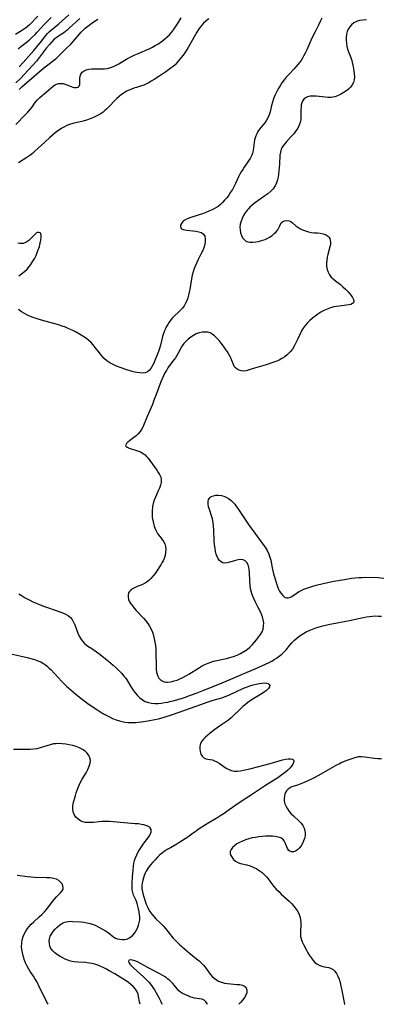
# Model space of a CAD drawing. Extents: x 1794352 to 1802554, y 2764605 to 2772807.
# Drawn here: x 1797489 to 1797672, y 2764605 to 2765101 of the extents above; entities that cross this region are included whole.
import ezdxf

# ---------------------------------------------------------------- set-up
doc = ezdxf.new("R2010")
doc.units = 0

msp = doc.modelspace()

# ---------------------------------------------------------------- linework, layer by layer
at = {"layer": 'Unknown_Line_Type', "color": 0}
for points in [[(1797498.39, 2765102.88, 148), (1797494.15, 2765098.58, 148), (1797493.14, 2765097.66, 148), (1797492.1, 2765096.83, 148), (1797490.66, 2765095.84, 148), (1797487.1, 2765093.62, 148)], [(1797488.4, 2765086.3, 150), (1797489.44, 2765087.3, 150), (1797490.32, 2765088.05, 150), (1797494.01, 2765090.92, 150), (1797495.56, 2765092.3, 150), (1797497.05, 2765093.76, 150), (1797498.04, 2765094.81, 150), (1797501.81, 2765098.95, 150), (1797503.12, 2765100.29, 150), (1797505.17, 2765102.22, 150)], [(1797488.97, 2765077.34, 152), (1797491.05, 2765079.54, 152), (1797496.32, 2765085.64, 152), (1797500.14, 2765090.38, 152), (1797502.39, 2765093.11, 152), (1797503.33, 2765094.15, 152), (1797504.3, 2765095.15, 152), (1797505.3, 2765096.08, 152), (1797508.94, 2765099.08, 152), (1797513.94, 2765103.53, 152)], [(1797519.51, 2765101.75, 154), (1797514.4, 2765097.01, 154), (1797513.15, 2765095.9, 154), (1797512.31, 2765095.22, 154), (1797511.46, 2765094.58, 154), (1797508.25, 2765092.5, 154), (1797507.45, 2765091.91, 154), (1797506.66, 2765091.26, 154), (1797505.39, 2765090.02, 154), (1797504.18, 2765088.66, 154), (1797502.74, 2765086.89, 154), (1797498.67, 2765081.61, 154), (1797497.63, 2765080.31, 154), (1797496.05, 2765078.45, 154), (1797493.35, 2765075.49, 154), (1797489.74, 2765071.7, 154), (1797487.27, 2765069.27, 154)], [(1797487.36, 2765048.3, 158), (1797492.19, 2765053.33, 158), (1797493.29, 2765054.54, 158), (1797494.33, 2765055.75, 158), (1797495.28, 2765056.97, 158), (1797497.07, 2765059.49, 158), (1797498.18, 2765060.75, 158), (1797499.41, 2765061.94, 158), (1797502.6, 2765064.71, 158), (1797505.05, 2765066.89, 158), (1797506.28, 2765067.83, 158), (1797507.05, 2765068.3, 158), (1797507.83, 2765068.67, 158), (1797508.96, 2765068.98, 158), (1797510.11, 2765069.06, 158), (1797511.16, 2765068.92, 158), (1797512.18, 2765068.62, 158), (1797515.1, 2765067.45, 158), (1797515.94, 2765067.16, 158), (1797516.75, 2765066.97, 158), (1797517.79, 2765066.95, 158), (1797518.65, 2765067.19, 158), (1797519.25, 2765067.69, 158), (1797519.52, 2765068.45, 158), (1797519.57, 2765069.4, 158), (1797519.53, 2765070.47, 158), (1797519.53, 2765071.58, 158), (1797519.69, 2765072.68, 158), (1797520.11, 2765073.75, 158), (1797520.78, 2765074.7, 158), (1797521.7, 2765075.44, 158), (1797522.72, 2765075.89, 158), (1797524.09, 2765076.19, 158), (1797525.61, 2765076.33, 158), (1797527.15, 2765076.37, 158), (1797530.36, 2765076.38, 158), (1797531.98, 2765076.45, 158), (1797533.58, 2765076.64, 158), (1797535.14, 2765076.99, 158), (1797536.54, 2765077.52, 158), (1797537.91, 2765078.2, 158), (1797539.26, 2765078.98, 158), (1797541.99, 2765080.64, 158), (1797543.58, 2765081.54, 158), (1797545.21, 2765082.4, 158), (1797546.88, 2765083.22, 158), (1797548.57, 2765084.01, 158), (1797554.77, 2765086.69, 158), (1797556.23, 2765087.38, 158), (1797557.56, 2765088.08, 158), (1797558.85, 2765088.84, 158), (1797560.1, 2765089.65, 158), (1797561.31, 2765090.52, 158), (1797562.5, 2765091.47, 158), (1797563.63, 2765092.49, 158), (1797564.71, 2765093.57, 158), (1797565.73, 2765094.7, 158), (1797566.83, 2765096.1, 158), (1797567.87, 2765097.56, 158), (1797568.84, 2765099.07, 158), (1797570.68, 2765102.16, 158)], [(1797584.56, 2765101.66, 160), (1797583.25, 2765100.57, 160), (1797582, 2765099.41, 160), (1797581.06, 2765098.43, 160), (1797580.2, 2765097.38, 160), (1797579.34, 2765096.17, 160), (1797578.55, 2765094.91, 160), (1797577.8, 2765093.61, 160), (1797574.13, 2765087.13, 160), (1797573.3, 2765085.77, 160), (1797572.48, 2765084.53, 160), (1797571.63, 2765083.34, 160), (1797569.89, 2765081.06, 160), (1797569.2, 2765080.18, 160), (1797568.47, 2765079.34, 160), (1797567.6, 2765078.47, 160), (1797566.66, 2765077.65, 160), (1797565.66, 2765076.87, 160), (1797564.29, 2765075.85, 160), (1797562.87, 2765074.84, 160), (1797559.96, 2765072.89, 160), (1797557.01, 2765071.02, 160), (1797555.55, 2765070.13, 160), (1797554.32, 2765069.41, 160), (1797553.09, 2765068.76, 160), (1797551.85, 2765068.2, 160), (1797550.6, 2765067.78, 160), (1797548.06, 2765067.05, 160), (1797546.85, 2765066.65, 160), (1797545.64, 2765066.2, 160), (1797544.44, 2765065.69, 160), (1797543.16, 2765065.07, 160), (1797541.84, 2765064.31, 160), (1797540.57, 2765063.44, 160), (1797539.35, 2765062.48, 160), (1797538.19, 2765061.44, 160), (1797537.3, 2765060.54, 160), (1797534.31, 2765057.35, 160), (1797533.01, 2765056.08, 160), (1797532.16, 2765055.33, 160), (1797531.29, 2765054.62, 160), (1797529.76, 2765053.56, 160), (1797528.15, 2765052.63, 160), (1797526.48, 2765051.81, 160), (1797524.75, 2765051.12, 160), (1797522.98, 2765050.54, 160), (1797521.19, 2765050.05, 160), (1797515.95, 2765048.82, 160), (1797514.27, 2765048.36, 160), (1797512.99, 2765047.86, 160), (1797511.74, 2765047.24, 160), (1797510.51, 2765046.52, 160), (1797509.74, 2765046.02, 160), (1797508.42, 2765045.08, 160), (1797507.12, 2765044.07, 160), (1797504.5, 2765041.86, 160), (1797501.87, 2765039.5, 160), (1797496.87, 2765034.84, 160), (1797495.64, 2765033.77, 160), (1797494.36, 2765032.77, 160), (1797492.89, 2765031.77, 160), (1797488.58, 2765029.07, 160)], [(1797641.55, 2765101.92, 162), (1797640.77, 2765100.18, 162), (1797639.92, 2765098.45, 162), (1797638.16, 2765094.96, 162), (1797636.62, 2765091.81, 162), (1797633.98, 2765085.97, 162), (1797633.23, 2765084.36, 162), (1797632.43, 2765082.79, 162), (1797631.81, 2765081.69, 162), (1797631.14, 2765080.63, 162), (1797630.38, 2765079.56, 162), (1797629.56, 2765078.54, 162), (1797628.69, 2765077.55, 162), (1797627.44, 2765076.21, 162), (1797624.89, 2765073.56, 162), (1797623.66, 2765072.18, 162), (1797622.53, 2765070.79, 162), (1797621.48, 2765069.34, 162), (1797620.5, 2765067.83, 162), (1797619.57, 2765066.23, 162), (1797618.73, 2765064.59, 162), (1797617.97, 2765062.92, 162), (1797617.3, 2765061.23, 162), (1797616.72, 2765059.52, 162), (1797616.28, 2765057.9, 162), (1797615.46, 2765054.71, 162), (1797614.98, 2765053.18, 162), (1797614.38, 2765051.73, 162), (1797613.65, 2765050.44, 162), (1797612.8, 2765049.23, 162), (1797610.05, 2765045.74, 162), (1797609.35, 2765044.74, 162), (1797608.75, 2765043.72, 162), (1797608.26, 2765042.65, 162), (1797607.94, 2765041.68, 162), (1797607.72, 2765040.68, 162), (1797607.51, 2765039.33, 162), (1797607.17, 2765036.59, 162), (1797606.94, 2765035.22, 162), (1797606.59, 2765033.88, 162), (1797606.08, 2765032.53, 162), (1797605.41, 2765031.22, 162), (1797604.64, 2765029.96, 162), (1797602.46, 2765026.9, 162), (1797601.69, 2765025.73, 162), (1797600.95, 2765024.52, 162), (1797600.26, 2765023.27, 162), (1797599.61, 2765022, 162), (1797598.08, 2765018.65, 162), (1797597.28, 2765017, 162), (1797596.47, 2765015.56, 162), (1797595.58, 2765014.16, 162), (1797594.64, 2765012.78, 162), (1797593.64, 2765011.44, 162), (1797592.58, 2765010.16, 162), (1797591.54, 2765009.05, 162), (1797590.43, 2765008.01, 162), (1797589.24, 2765007.08, 162), (1797587.8, 2765006.16, 162), (1797586.27, 2765005.35, 162), (1797584.69, 2765004.64, 162), (1797583.06, 2765003.99, 162), (1797581.42, 2765003.4, 162), (1797579.78, 2765002.86, 162), (1797575.06, 2765001.37, 162), (1797573.66, 2765000.84, 162), (1797572.45, 2765000.2, 162), (1797571.53, 2764999.47, 162), (1797570.78, 2764998.53, 162), (1797570.38, 2764997.68, 162), (1797570.28, 2764996.88, 162), (1797570.47, 2764996.31, 162), (1797570.89, 2764995.84, 162), (1797571.58, 2764995.49, 162), (1797572.48, 2764995.27, 162), (1797573.52, 2764995.13, 162), (1797576.57, 2764994.84, 162), (1797578.13, 2764994.63, 162), (1797579.6, 2764994.32, 162), (1797580.89, 2764993.84, 162), (1797581.89, 2764993.11, 162), (1797582.52, 2764992.08, 162), (1797582.81, 2764990.81, 162), (1797582.84, 2764989.38, 162), (1797582.62, 2764987.85, 162), (1797582.16, 2764986.27, 162), (1797581.55, 2764984.82, 162), (1797580.82, 2764983.36, 162), (1797579.21, 2764980.35, 162), (1797578.49, 2764978.85, 162), (1797577.82, 2764977.31, 162), (1797577.22, 2764975.73, 162), (1797576.69, 2764974.12, 162), (1797576.24, 2764972.49, 162), (1797575.84, 2764970.58, 162), (1797574.97, 2764965.24, 162), (1797574.69, 2764963.78, 162), (1797574.36, 2764962.33, 162), (1797573.95, 2764960.93, 162), (1797573.45, 2764959.55, 162), (1797572.83, 2764958.24, 162), (1797572.1, 2764957, 162), (1797571.25, 2764955.84, 162), (1797570.3, 2764954.76, 162), (1797569.29, 2764953.74, 162), (1797567.29, 2764951.85, 162), (1797566.34, 2764950.86, 162), (1797565.47, 2764949.83, 162), (1797564.66, 2764948.73, 162), (1797563.91, 2764947.58, 162), (1797563.17, 2764946.31, 162), (1797562.52, 2764944.99, 162), (1797562.23, 2764944.32, 162), (1797561.73, 2764942.96, 162), (1797561.31, 2764941.57, 162), (1797560.19, 2764937.1, 162), (1797559.76, 2764935.5, 162), (1797559.25, 2764933.96, 162), (1797556.66, 2764927.69, 162), (1797556.09, 2764926.53, 162), (1797555.38, 2764925.38, 162), (1797554.56, 2764924.41, 162), (1797553.6, 2764923.69, 162), (1797552.45, 2764923.26, 162), (1797551.15, 2764923.09, 162), (1797549.74, 2764923.14, 162), (1797548.25, 2764923.34, 162), (1797546.62, 2764923.7, 162), (1797544.95, 2764924.16, 162), (1797543.27, 2764924.69, 162), (1797539.88, 2764925.91, 162), (1797538.09, 2764926.62, 162), (1797536.34, 2764927.39, 162), (1797534.68, 2764928.27, 162), (1797533.15, 2764929.3, 162), (1797531.8, 2764930.5, 162), (1797530.58, 2764931.83, 162), (1797529.42, 2764933.26, 162), (1797527.32, 2764936.05, 162), (1797526.3, 2764937.33, 162), (1797525.19, 2764938.53, 162), (1797524.07, 2764939.54, 162), (1797522.86, 2764940.46, 162), (1797521.58, 2764941.31, 162), (1797520.26, 2764942.13, 162), (1797517.3, 2764943.78, 162), (1797515.67, 2764944.62, 162), (1797514.01, 2764945.41, 162), (1797512.32, 2764946.14, 162), (1797510.57, 2764946.79, 162), (1797508.8, 2764947.38, 162), (1797507, 2764947.92, 162), (1797500.18, 2764949.82, 162), (1797497.47, 2764950.63, 162), (1797496.02, 2764951.09, 162), (1797494.6, 2764951.6, 162), (1797493.22, 2764952.19, 162), (1797491.63, 2764953.02, 162), (1797490.11, 2764953.98, 162), (1797488.65, 2764955.04, 162)], [(1797488.94, 2765066.01, 156), (1797490.25, 2765067.27, 156), (1797491.61, 2765068.5, 156), (1797501.46, 2765076.92, 156), (1797502.68, 2765077.9, 156), (1797506.26, 2765080.54, 156), (1797507.37, 2765081.44, 156), (1797508.68, 2765082.65, 156), (1797512.26, 2765086.31, 156), (1797515.15, 2765089.04, 156), (1797516.19, 2765090.13, 156), (1797519.2, 2765093.71, 156), (1797520.25, 2765094.91, 156), (1797521.23, 2765095.93, 156), (1797522.26, 2765096.9, 156), (1797523.53, 2765097.96, 156), (1797524.85, 2765098.97, 156), (1797526.21, 2765099.93, 156), (1797528.55, 2765101.48, 156)], [(1797664.13, 2765101.16, 164), (1797662.35, 2765100.96, 164), (1797660.67, 2765100.68, 164), (1797659.1, 2765100.22, 164), (1797657.69, 2765099.51, 164), (1797656.48, 2765098.56, 164), (1797655.63, 2765097.56, 164), (1797654.94, 2765096.43, 164), (1797654.41, 2765095.19, 164), (1797654.06, 2765093.86, 164), (1797653.88, 2765092.34, 164), (1797653.88, 2765090.76, 164), (1797654.03, 2765089.17, 164), (1797654.28, 2765087.77, 164), (1797654.61, 2765086.38, 164), (1797655.03, 2765085.03, 164), (1797656.17, 2765082.04, 164), (1797656.67, 2765080.58, 164), (1797656.94, 2765079.5, 164), (1797657.16, 2765078.4, 164), (1797657.71, 2765075.37, 164), (1797657.91, 2765073.85, 164), (1797657.99, 2765072.35, 164), (1797657.9, 2765070.91, 164), (1797657.56, 2765069.56, 164), (1797656.93, 2765068.3, 164), (1797656.04, 2765067.15, 164), (1797654.96, 2765066.09, 164), (1797653.74, 2765065.12, 164), (1797652.41, 2765064.24, 164), (1797651, 2765063.47, 164), (1797649.54, 2765062.81, 164), (1797648.13, 2765062.34, 164), (1797647.14, 2765062.1, 164), (1797646.13, 2765061.96, 164), (1797644.67, 2765061.94, 164), (1797643.2, 2765062.07, 164), (1797640.25, 2765062.48, 164), (1797638.67, 2765062.65, 164), (1797637.15, 2765062.7, 164), (1797635.7, 2765062.6, 164), (1797634.38, 2765062.28, 164), (1797633.34, 2765061.76, 164), (1797632.47, 2765061.04, 164), (1797631.81, 2765060.14, 164), (1797631.44, 2765059.23, 164), (1797631.22, 2765058.21, 164), (1797631.1, 2765057.13, 164), (1797631.06, 2765055.62, 164), (1797631.06, 2765052.48, 164), (1797630.95, 2765050.9, 164), (1797630.66, 2765049.35, 164), (1797630.18, 2765047.98, 164), (1797629.42, 2765046.5, 164), (1797628.48, 2765045.07, 164), (1797627.41, 2765043.7, 164), (1797626.27, 2765042.38, 164), (1797623.97, 2765039.89, 164), (1797622.89, 2765038.66, 164), (1797621.95, 2765037.39, 164), (1797621.5, 2765036.64, 164), (1797621.13, 2765035.86, 164), (1797620.7, 2765034.38, 164), (1797620.49, 2765032.81, 164), (1797620.32, 2765028.4, 164), (1797619.74, 2765023.27, 164), (1797619.52, 2765021.83, 164), (1797619.2, 2765020.4, 164), (1797618.76, 2765019.02, 164), (1797618, 2765017.44, 164), (1797617, 2765015.98, 164), (1797615.79, 2765014.68, 164), (1797614.41, 2765013.48, 164), (1797612.92, 2765012.35, 164), (1797608.2, 2765009.04, 164), (1797606.68, 2765007.87, 164), (1797605.25, 2765006.61, 164), (1797604.57, 2765005.92, 164), (1797603.93, 2765005.2, 164), (1797602.91, 2765003.86, 164), (1797602.04, 2765002.44, 164), (1797601.36, 2765001.03, 164), (1797600.83, 2764999.58, 164), (1797600.47, 2764998.12, 164), (1797600.29, 2764996.67, 164), (1797600.33, 2764995.19, 164), (1797600.58, 2764993.78, 164), (1797601.01, 2764992.46, 164), (1797601.59, 2764991.29, 164), (1797602.35, 2764990.31, 164), (1797603.28, 2764989.61, 164), (1797604.25, 2764989.26, 164), (1797605.35, 2764989.1, 164), (1797605.88, 2764989.08, 164), (1797606.83, 2764989.09, 164), (1797608.27, 2764989.22, 164), (1797609.69, 2764989.46, 164), (1797610.71, 2764989.68, 164), (1797611.83, 2764989.99, 164), (1797613.05, 2764990.42, 164), (1797613.96, 2764990.83, 164), (1797615.27, 2764991.57, 164), (1797616.48, 2764992.42, 164), (1797617.57, 2764993.35, 164), (1797618.53, 2764994.33, 164), (1797619.33, 2764995.31, 164), (1797619.93, 2764996.28, 164), (1797620.35, 2764997.24, 164), (1797620.69, 2764998.1, 164), (1797621.12, 2764998.85, 164), (1797621.86, 2764999.48, 164), (1797622.82, 2764999.88, 164), (1797623.91, 2765000.01, 164), (1797625.04, 2764999.81, 164), (1797625.9, 2764999.38, 164), (1797626.76, 2764998.78, 164), (1797628.53, 2764997.35, 164), (1797629.48, 2764996.64, 164), (1797630.51, 2764995.98, 164), (1797631.87, 2764995.29, 164), (1797633.33, 2764994.73, 164), (1797634.84, 2764994.3, 164), (1797636.36, 2764993.99, 164), (1797637.86, 2764993.8, 164), (1797639.39, 2764993.69, 164), (1797640.83, 2764993.55, 164), (1797642.2, 2764993.3, 164), (1797643.46, 2764992.9, 164), (1797644.52, 2764992.3, 164), (1797644.87, 2764991.97, 164), (1797645.13, 2764991.68, 164), (1797645.35, 2764991.37, 164), (1797645.62, 2764990.86, 164), (1797645.87, 2764990.11, 164), (1797645.98, 2764989.07, 164), (1797645.89, 2764987.95, 164), (1797645.67, 2764986.77, 164), (1797644.56, 2764982.79, 164), (1797644.27, 2764981.56, 164), (1797644.03, 2764979.98, 164), (1797643.94, 2764978.39, 164), (1797644.01, 2764976.82, 164), (1797644.26, 2764975.31, 164), (1797644.75, 2764973.88, 164), (1797645.45, 2764972.63, 164), (1797646.35, 2764971.48, 164), (1797647.41, 2764970.43, 164), (1797648.55, 2764969.49, 164), (1797650.97, 2764967.66, 164), (1797652.26, 2764966.56, 164), (1797653.49, 2764965.4, 164), (1797654.64, 2764964.23, 164), (1797655.56, 2764963.22, 164), (1797656.37, 2764962.22, 164), (1797657.06, 2764961.17, 164), (1797657.51, 2764960.18, 164), (1797657.69, 2764959.29, 164), (1797657.52, 2764958.56, 164), (1797657.02, 2764958.07, 164), (1797656.24, 2764957.72, 164), (1797655.25, 2764957.46, 164), (1797654.09, 2764957.26, 164), (1797652.88, 2764957.09, 164), (1797648.98, 2764956.62, 164), (1797647.65, 2764956.38, 164), (1797645.96, 2764955.93, 164), (1797644.28, 2764955.33, 164), (1797642.64, 2764954.6, 164), (1797641.05, 2764953.74, 164), (1797639.59, 2764952.82, 164), (1797638.2, 2764951.81, 164), (1797636.86, 2764950.72, 164), (1797635.58, 2764949.57, 164), (1797634.38, 2764948.36, 164), (1797633.25, 2764947.09, 164), (1797632.24, 2764945.76, 164), (1797631.34, 2764944.36, 164), (1797630.61, 2764942.92, 164), (1797629.3, 2764939.94, 164), (1797628.53, 2764938.31, 164), (1797627.68, 2764936.72, 164), (1797626.72, 2764935.2, 164), (1797625.63, 2764933.78, 164), (1797624.35, 2764932.47, 164), (1797622.91, 2764931.32, 164), (1797621.5, 2764930.43, 164), (1797620, 2764929.67, 164), (1797618.43, 2764928.99, 164), (1797616.82, 2764928.37, 164), (1797613.54, 2764927.28, 164), (1797607.7, 2764925.55, 164), (1797604.88, 2764924.66, 164), (1797603.46, 2764924.28, 164), (1797602.1, 2764924.1, 164), (1797600.96, 2764924.2, 164), (1797599.89, 2764924.52, 164), (1797598.92, 2764925.01, 164), (1797598.09, 2764925.66, 164), (1797597.43, 2764926.46, 164), (1797596.97, 2764927.36, 164), (1797596.23, 2764929.47, 164), (1797595.62, 2764930.84, 164), (1797594.87, 2764932.27, 164), (1797593.99, 2764933.74, 164), (1797593.02, 2764935.21, 164), (1797591.99, 2764936.68, 164), (1797590.9, 2764938.11, 164), (1797589.77, 2764939.48, 164), (1797588.6, 2764940.75, 164), (1797587.41, 2764941.89, 164), (1797586.37, 2764942.69, 164), (1797585.26, 2764943.3, 164), (1797583.97, 2764943.66, 164), (1797582.59, 2764943.76, 164), (1797581.17, 2764943.63, 164), (1797579.72, 2764943.31, 164), (1797578.29, 2764942.8, 164), (1797576.85, 2764942.08, 164), (1797575.47, 2764941.21, 164), (1797574.17, 2764940.2, 164), (1797572.97, 2764939.06, 164), (1797572.04, 2764937.98, 164), (1797571.22, 2764936.83, 164), (1797570.49, 2764935.62, 164), (1797569.17, 2764933.13, 164), (1797568.47, 2764931.9, 164), (1797567.77, 2764930.81, 164), (1797567.01, 2764929.75, 164), (1797564.84, 2764926.93, 164), (1797564, 2764925.71, 164), (1797563.21, 2764924.44, 164), (1797562.47, 2764923.12, 164), (1797561.79, 2764921.76, 164), (1797561.09, 2764920.2, 164), (1797560.44, 2764918.62, 164), (1797558.02, 2764912.34, 164), (1797556.74, 2764908.88, 164), (1797556.12, 2764907.33, 164), (1797553.45, 2764901.25, 164), (1797551.24, 2764895.88, 164), (1797550.65, 2764894.69, 164), (1797549.97, 2764893.6, 164), (1797549.02, 2764892.47, 164), (1797547.95, 2764891.47, 164), (1797546.81, 2764890.57, 164), (1797544.63, 2764888.97, 164), (1797543.72, 2764888.25, 164), (1797543.03, 2764887.56, 164), (1797542.67, 2764886.9, 164), (1797542.65, 2764886.56, 164), (1797542.77, 2764886.23, 164), (1797543.39, 2764885.69, 164), (1797544.41, 2764885.25, 164), (1797548.67, 2764883.97, 164), (1797550.17, 2764883.37, 164), (1797551.57, 2764882.56, 164), (1797552.43, 2764881.86, 164), (1797553.22, 2764881.05, 164), (1797553.98, 2764880.18, 164), (1797554.89, 2764879.02, 164), (1797558.31, 2764874.22, 164), (1797559.07, 2764873.06, 164), (1797559.74, 2764871.91, 164), (1797560.32, 2764870.63, 164), (1797560.64, 2764869.33, 164), (1797560.6, 2764867.97, 164), (1797560.28, 2764866.57, 164), (1797559.75, 2764865.13, 164), (1797559.1, 2764863.66, 164), (1797557.69, 2764860.61, 164), (1797557.06, 2764859.04, 164), (1797556.55, 2764857.43, 164), (1797556.24, 2764855.91, 164), (1797556.13, 2764855.06, 164), (1797556.07, 2764854.32, 164), (1797556.01, 2764852.97, 164), (1797556.02, 2764851.61, 164), (1797556.11, 2764850.26, 164), (1797556.2, 2764849.56, 164), (1797556.46, 2764848.07, 164), (1797556.83, 2764846.63, 164), (1797557.08, 2764845.86, 164), (1797557.7, 2764844.32, 164), (1797558.39, 2764842.92, 164), (1797558.78, 2764842.27, 164), (1797559.11, 2764841.74, 164), (1797559.99, 2764840.53, 164), (1797560.88, 2764839.37, 164), (1797561.7, 2764838.22, 164), (1797562.34, 2764837.01, 164), (1797562.74, 2764835.65, 164), (1797562.89, 2764834.19, 164), (1797562.82, 2764832.69, 164), (1797562.54, 2764831.16, 164), (1797562.06, 2764829.66, 164), (1797561.56, 2764828.55, 164), (1797560.98, 2764827.47, 164), (1797560.34, 2764826.38, 164), (1797559.46, 2764824.96, 164), (1797558.52, 2764823.55, 164), (1797557.55, 2764822.17, 164), (1797556.52, 2764820.85, 164), (1797555.43, 2764819.61, 164), (1797554.27, 2764818.49, 164), (1797553.02, 2764817.54, 164), (1797551.55, 2764816.73, 164), (1797550.02, 2764816.07, 164), (1797548.5, 2764815.47, 164), (1797547.06, 2764814.86, 164), (1797546.08, 2764814.35, 164), (1797545.24, 2764813.75, 164), (1797544.59, 2764813.09, 164), (1797544.13, 2764812.33, 164), (1797543.85, 2764811.28, 164), (1797543.86, 2764810.14, 164), (1797544.15, 2764808.95, 164), (1797544.63, 2764807.88, 164), (1797545.27, 2764806.81, 164), (1797546.05, 2764805.75, 164), (1797546.92, 2764804.68, 164), (1797548.04, 2764803.44, 164), (1797551.59, 2764799.64, 164), (1797552.73, 2764798.32, 164), (1797553.79, 2764796.95, 164), (1797554.73, 2764795.51, 164), (1797555.5, 2764794.02, 164), (1797556.14, 2764792.46, 164), (1797556.67, 2764790.85, 164), (1797557.09, 2764789.2, 164), (1797557.43, 2764787.51, 164), (1797557.67, 2764785.81, 164), (1797557.83, 2764784.02, 164), (1797557.92, 2764782.22, 164), (1797558.03, 2764775.31, 164), (1797558.11, 2764773.75, 164), (1797558.27, 2764772.45, 164), (1797558.55, 2764771.35, 164), (1797558.95, 2764770.33, 164), (1797559.46, 2764769.39, 164), (1797560.12, 2764768.59, 164), (1797561.04, 2764767.94, 164), (1797562.14, 2764767.54, 164), (1797562.91, 2764767.41, 164), (1797563.73, 2764767.38, 164), (1797565.22, 2764767.52, 164), (1797566.16, 2764767.69, 164), (1797567.11, 2764767.94, 164), (1797568.57, 2764768.42, 164), (1797570.04, 2764769.03, 164), (1797571.51, 2764769.73, 164), (1797572.97, 2764770.51, 164), (1797574.57, 2764771.44, 164), (1797579.33, 2764774.4, 164), (1797580.94, 2764775.34, 164), (1797582.57, 2764776.2, 164), (1797584.25, 2764776.94, 164), (1797585.59, 2764777.42, 164), (1797586.97, 2764777.83, 164), (1797588.61, 2764778.22, 164), (1797593.59, 2764779.26, 164), (1797595.23, 2764779.68, 164), (1797597.09, 2764780.28, 164), (1797598.91, 2764781, 164), (1797600.66, 2764781.83, 164), (1797602.34, 2764782.78, 164), (1797603.92, 2764783.87, 164), (1797605.24, 2764784.97, 164), (1797606.47, 2764786.16, 164), (1797607.62, 2764787.41, 164), (1797608.71, 2764788.69, 164), (1797609.72, 2764789.98, 164), (1797610.66, 2764791.29, 164), (1797611.43, 2764792.65, 164), (1797611.96, 2764794.09, 164), (1797612.24, 2764795.6, 164), (1797612.27, 2764797.15, 164), (1797612.03, 2764798.72, 164), (1797611.59, 2764800.29, 164), (1797610.99, 2764801.87, 164), (1797610.29, 2764803.45, 164), (1797609.52, 2764805.03, 164), (1797608.01, 2764807.98, 164), (1797607.3, 2764809.46, 164), (1797606.66, 2764810.96, 164), (1797606.13, 2764812.5, 164), (1797605.7, 2764814.33, 164), (1797605.43, 2764816.19, 164), (1797605.27, 2764818.05, 164), (1797605.07, 2764822.89, 164), (1797604.98, 2764824.05, 164), (1797604.8, 2764825.14, 164), (1797604.37, 2764826.43, 164), (1797603.75, 2764827.55, 164), (1797602.95, 2764828.41, 164), (1797601.98, 2764828.96, 164), (1797600.78, 2764829.13, 164), (1797599.46, 2764828.98, 164), (1797598.06, 2764828.64, 164), (1797595.23, 2764827.75, 164), (1797593.92, 2764827.42, 164), (1797592.66, 2764827.33, 164), (1797591.69, 2764827.52, 164), (1797590.79, 2764827.95, 164), (1797590, 2764828.61, 164), (1797589.32, 2764829.51, 164), (1797588.78, 2764830.6, 164), (1797588.35, 2764831.83, 164), (1797588.02, 2764833.17, 164), (1797587.73, 2764834.8, 164), (1797587.53, 2764836.51, 164), (1797587.38, 2764838.37, 164), (1797587.07, 2764844.08, 164), (1797586.93, 2764845.96, 164), (1797586.73, 2764847.79, 164), (1797586.44, 2764849.56, 164), (1797586.02, 2764851.22, 164), (1797584.9, 2764854.31, 164), (1797584.48, 2764855.7, 164), (1797584.23, 2764857.06, 164), (1797584.21, 2764858.32, 164), (1797584.49, 2764859.43, 164), (1797585.04, 2764860.24, 164), (1797585.85, 2764860.86, 164), (1797586.94, 2764861.3, 164), (1797588.19, 2764861.53, 164), (1797589.54, 2764861.54, 164), (1797590.95, 2764861.33, 164), (1797592.17, 2764860.98, 164), (1797593.36, 2764860.48, 164), (1797594.52, 2764859.84, 164), (1797595.93, 2764858.81, 164), (1797597.21, 2764857.59, 164), (1797597.67, 2764857.06, 164), (1797598.3, 2764856.26, 164), (1797599.26, 2764854.9, 164), (1797602.65, 2764849.72, 164), (1797604.64, 2764846.84, 164), (1797609.1, 2764840.51, 164), (1797611.86, 2764836.91, 164), (1797612.96, 2764835.41, 164), (1797614.1, 2764833.61, 164), (1797614.9, 2764831.89, 164), (1797615.42, 2764830.36, 164), (1797615.82, 2764828.78, 164), (1797616.55, 2764825.01, 164), (1797616.92, 2764823.36, 164), (1797617.29, 2764821.89, 164), (1797617.69, 2764820.43, 164), (1797618.54, 2764817.56, 164), (1797619.05, 2764816.01, 164), (1797619.61, 2764814.55, 164), (1797620.28, 2764813.17, 164), (1797621.03, 2764811.96, 164), (1797621.87, 2764810.96, 164), (1797622.78, 2764810.22, 164), (1797623.75, 2764809.84, 164), (1797624.54, 2764809.83, 164), (1797625.34, 2764810.04, 164), (1797626.4, 2764810.56, 164), (1797628.64, 2764812.06, 164), (1797629.89, 2764812.85, 164), (1797631.18, 2764813.53, 164), (1797632.55, 2764814.15, 164), (1797633.99, 2764814.7, 164), (1797635.49, 2764815.22, 164), (1797637.03, 2764815.69, 164), (1797638.75, 2764816.16, 164), (1797642.26, 2764817.02, 164), (1797647.61, 2764818.15, 164), (1797652.98, 2764819.14, 164), (1797656.59, 2764819.71, 164), (1797658.4, 2764819.93, 164), (1797660.21, 2764820.08, 164), (1797661.88, 2764820.15, 164), (1797663.55, 2764820.16, 164), (1797669.97, 2764820, 164), (1797671.41, 2764819.93, 164), (1797672.84, 2764819.8, 164)], [(1797488.72, 2764972.06, 162), (1797490.17, 2764973.08, 162), (1797491.57, 2764974.23, 162), (1797492.91, 2764975.5, 162), (1797494.14, 2764976.89, 162), (1797494.87, 2764977.85, 162), (1797495.89, 2764979.39, 162), (1797496.8, 2764980.99, 162), (1797497.48, 2764982.39, 162), (1797498.09, 2764983.8, 162), (1797498.62, 2764985.22, 162), (1797499.14, 2764986.9, 162), (1797499.54, 2764988.52, 162), (1797499.85, 2764990.04, 162), (1797500.06, 2764991.4, 162), (1797500.13, 2764992.57, 162), (1797499.94, 2764993.42, 162), (1797499.52, 2764993.82, 162), (1797498.93, 2764993.98, 162), (1797498.23, 2764993.88, 162), (1797497.77, 2764993.69, 162), (1797497.3, 2764993.4, 162), (1797496.44, 2764992.6, 162), (1797494.72, 2764990.75, 162), (1797493.83, 2764989.93, 162), (1797492.86, 2764989.21, 162), (1797491.82, 2764988.66, 162), (1797491.06, 2764988.42, 162), (1797490.27, 2764988.3, 162), (1797489.31, 2764988.32, 162), (1797488.36, 2764988.52, 162)], [(1797488.84, 2764811.91, 162), (1797490.43, 2764810.84, 162), (1797492.06, 2764809.84, 162), (1797494.35, 2764808.58, 162), (1797495.79, 2764807.88, 162), (1797497.26, 2764807.24, 162), (1797498.75, 2764806.64, 162), (1797501.77, 2764805.53, 162), (1797508.59, 2764803.16, 162), (1797510.01, 2764802.64, 162), (1797511.37, 2764802.1, 162), (1797512.64, 2764801.5, 162), (1797513.79, 2764800.8, 162), (1797514.8, 2764799.96, 162), (1797515.66, 2764798.87, 162), (1797516.37, 2764797.63, 162), (1797516.98, 2764796.28, 162), (1797518.61, 2764791.98, 162), (1797519.26, 2764790.53, 162), (1797520.01, 2764789.17, 162), (1797520.86, 2764787.92, 162), (1797521.86, 2764786.84, 162), (1797522.7, 2764786.16, 162), (1797523.62, 2764785.55, 162), (1797525.67, 2764784.29, 162), (1797526.83, 2764783.51, 162), (1797529.17, 2764781.78, 162), (1797531.57, 2764779.89, 162), (1797534, 2764777.89, 162), (1797536.4, 2764775.82, 162), (1797537.82, 2764774.5, 162), (1797539.2, 2764773.16, 162), (1797540.52, 2764771.78, 162), (1797541.76, 2764770.37, 162), (1797542.52, 2764769.43, 162), (1797543.22, 2764768.45, 162), (1797545.49, 2764764.8, 162), (1797546.46, 2764763.34, 162), (1797547.49, 2764761.94, 162), (1797548.59, 2764760.62, 162), (1797549.78, 2764759.42, 162), (1797551.08, 2764758.4, 162), (1797552.54, 2764757.6, 162), (1797554.12, 2764757.05, 162), (1797555.7, 2764756.74, 162), (1797557.34, 2764756.62, 162), (1797559.02, 2764756.64, 162), (1797560.72, 2764756.79, 162), (1797562.2, 2764757, 162), (1797563.92, 2764757.31, 162), (1797565.64, 2764757.7, 162), (1797567.35, 2764758.14, 162), (1797570.68, 2764759.12, 162), (1797572.3, 2764759.64, 162), (1797575.43, 2764760.72, 162), (1797578.65, 2764761.91, 162), (1797582.03, 2764763.23, 162), (1797590.22, 2764766.57, 162), (1797609.56, 2764774.75, 162), (1797611.37, 2764775.53, 162), (1797613.15, 2764776.33, 162), (1797615.07, 2764777.3, 162), (1797616.3, 2764777.98, 162), (1797617.51, 2764778.69, 162), (1797618.68, 2764779.44, 162), (1797620.07, 2764780.42, 162), (1797621.38, 2764781.46, 162), (1797622.59, 2764782.59, 162), (1797623.59, 2764783.69, 162), (1797625.49, 2764786.01, 162), (1797626.48, 2764787.14, 162), (1797627.79, 2764788.44, 162), (1797629.22, 2764789.66, 162), (1797630.73, 2764790.79, 162), (1797632.32, 2764791.83, 162), (1797633.73, 2764792.65, 162), (1797635.19, 2764793.38, 162), (1797636.85, 2764794.07, 162), (1797638.55, 2764794.67, 162), (1797640.28, 2764795.2, 162), (1797642.04, 2764795.68, 162), (1797645.61, 2764796.52, 162), (1797648.42, 2764797.09, 162), (1797653.68, 2764798.01, 162), (1797655.48, 2764798.38, 162), (1797660.86, 2764799.61, 162), (1797662.65, 2764799.98, 162), (1797664.15, 2764800.25, 162), (1797665.65, 2764800.47, 162), (1797667.15, 2764800.62, 162), (1797668.65, 2764800.69, 162), (1797670.13, 2764800.67, 162), (1797671.6, 2764800.58, 162)], [(1797481.67, 2764782.26, 160), (1797489.3, 2764780.64, 160), (1797493.05, 2764779.78, 160), (1797494.89, 2764779.3, 160), (1797496.69, 2764778.77, 160), (1797498.42, 2764778.15, 160), (1797499.86, 2764777.53, 160), (1797501.21, 2764776.78, 160), (1797502.23, 2764776.07, 160), (1797503.2, 2764775.27, 160), (1797504.12, 2764774.4, 160), (1797504.88, 2764773.64, 160), (1797510.51, 2764767.67, 160), (1797512.87, 2764765.35, 160), (1797515.11, 2764763.34, 160), (1797517.57, 2764761.25, 160), (1797520.24, 2764759.1, 160), (1797521.61, 2764758.05, 160), (1797524.26, 2764756.14, 160), (1797528.11, 2764753.56, 160), (1797531.17, 2764751.6, 160), (1797532.79, 2764750.67, 160), (1797534.43, 2764749.8, 160), (1797536.11, 2764749.02, 160), (1797537.81, 2764748.34, 160), (1797539.55, 2764747.78, 160), (1797540.93, 2764747.45, 160), (1797542.32, 2764747.21, 160), (1797544.15, 2764747.01, 160), (1797546, 2764746.94, 160), (1797547.85, 2764746.99, 160), (1797549.15, 2764747.1, 160), (1797550.61, 2764747.28, 160), (1797553.83, 2764747.79, 160), (1797557.38, 2764748.47, 160), (1797559.15, 2764748.87, 160), (1797562.15, 2764749.69, 160), (1797566.3, 2764750.99, 160), (1797569.62, 2764752.14, 160), (1797580.54, 2764756.09, 160), (1797583.8, 2764757.23, 160), (1797586.74, 2764758.18, 160), (1797591.18, 2764759.45, 160), (1797592.92, 2764760.04, 160), (1797594.61, 2764760.74, 160), (1797599.22, 2764763.02, 160), (1797600.69, 2764763.68, 160), (1797602.16, 2764764.3, 160), (1797603.63, 2764764.86, 160), (1797605.29, 2764765.43, 160), (1797606.93, 2764765.92, 160), (1797608.54, 2764766.33, 160), (1797610.08, 2764766.65, 160), (1797611.53, 2764766.87, 160), (1797612.82, 2764766.95, 160), (1797613.91, 2764766.85, 160), (1797614.48, 2764766.67, 160), (1797615.03, 2764766.23, 160), (1797615.29, 2764765.63, 160), (1797615.23, 2764764.94, 160), (1797614.69, 2764764.09, 160), (1797613.76, 2764763.21, 160), (1797612.7, 2764762.43, 160), (1797611.48, 2764761.63, 160), (1797607.34, 2764759.14, 160), (1797605.92, 2764758.24, 160), (1797604.39, 2764757.18, 160), (1797603.09, 2764756.14, 160), (1797601.83, 2764755.04, 160), (1797599.88, 2764753.24, 160), (1797597.26, 2764750.66, 160), (1797595.93, 2764749.41, 160), (1797594.54, 2764748.25, 160), (1797593.08, 2764747.19, 160), (1797590.04, 2764745.2, 160), (1797587.63, 2764743.48, 160), (1797585.32, 2764741.68, 160), (1797584.08, 2764740.67, 160), (1797582.91, 2764739.64, 160), (1797581.86, 2764738.6, 160), (1797581, 2764737.52, 160), (1797580.37, 2764736.38, 160), (1797580.02, 2764735.04, 160), (1797579.99, 2764733.66, 160), (1797580.21, 2764732.32, 160), (1797580.65, 2764731.08, 160), (1797581.3, 2764730.01, 160), (1797582.15, 2764729.21, 160), (1797583.07, 2764728.77, 160), (1797584.11, 2764728.51, 160), (1797586.38, 2764728.11, 160), (1797587.54, 2764727.77, 160), (1797588.72, 2764727.21, 160), (1797589.89, 2764726.49, 160), (1797592.22, 2764724.82, 160), (1797593.42, 2764724.01, 160), (1797594.67, 2764723.31, 160), (1797595.99, 2764722.79, 160), (1797597.46, 2764722.52, 160), (1797599, 2764722.5, 160), (1797600.62, 2764722.69, 160), (1797602.15, 2764722.98, 160), (1797605.33, 2764723.73, 160), (1797612.96, 2764725.61, 160), (1797616.74, 2764726.66, 160), (1797620.09, 2764727.69, 160), (1797621.68, 2764728.13, 160), (1797623.27, 2764728.49, 160), (1797624.65, 2764728.69, 160), (1797625.84, 2764728.73, 160), (1797626.77, 2764728.59, 160), (1797627.35, 2764728.21, 160), (1797627.51, 2764727.62, 160), (1797627.35, 2764726.85, 160), (1797626.94, 2764725.97, 160), (1797626.3, 2764725.01, 160), (1797625.48, 2764724.03, 160), (1797624.45, 2764723.03, 160), (1797623.42, 2764722.14, 160), (1797622.16, 2764721.14, 160), (1797620.81, 2764720.16, 160), (1797619.34, 2764719.16, 160), (1797613.2, 2764715.26, 160), (1797608.58, 2764712.18, 160), (1797605.64, 2764710.26, 160), (1797600.35, 2764706.92, 160), (1797597.66, 2764705.07, 160), (1797593.62, 2764702.1, 160), (1797592.26, 2764701.15, 160), (1797590.73, 2764700.14, 160), (1797589.18, 2764699.16, 160), (1797582.87, 2764695.36, 160), (1797579.73, 2764693.37, 160), (1797578.19, 2764692.33, 160), (1797576.69, 2764691.27, 160), (1797573.99, 2764689.27, 160), (1797571.38, 2764687.48, 160), (1797570.04, 2764686.64, 160), (1797568.44, 2764685.71, 160), (1797565.2, 2764683.91, 160), (1797563.61, 2764682.97, 160), (1797562.07, 2764681.96, 160), (1797561.21, 2764681.32, 160), (1797559.91, 2764680.24, 160), (1797558.68, 2764679.08, 160), (1797557.5, 2764677.88, 160), (1797556.36, 2764676.64, 160), (1797555.12, 2764675.2, 160), (1797553.98, 2764673.72, 160), (1797552.98, 2764672.17, 160), (1797552.46, 2764671.16, 160), (1797551.98, 2764669.99, 160), (1797551.59, 2764668.78, 160), (1797551.28, 2764667.56, 160), (1797551.01, 2764666.09, 160), (1797550.87, 2764664.63, 160), (1797550.89, 2764663.19, 160), (1797551.13, 2764661.66, 160), (1797551.48, 2764660.13, 160), (1797551.93, 2764658.58, 160), (1797552.44, 2764657.02, 160), (1797553.01, 2764655.48, 160), (1797553.61, 2764654.08, 160), (1797554.19, 2764652.89, 160), (1797554.87, 2764651.75, 160), (1797555.79, 2764650.48, 160), (1797556.81, 2764649.28, 160), (1797557.91, 2764648.15, 160), (1797560.19, 2764645.92, 160), (1797561.51, 2764644.55, 160), (1797562.77, 2764643.12, 160), (1797566.49, 2764638.54, 160), (1797567.9, 2764636.93, 160), (1797568.92, 2764635.9, 160), (1797569.98, 2764634.9, 160), (1797571.09, 2764633.93, 160), (1797574.62, 2764631.01, 160), (1797578.45, 2764627.96, 160), (1797579.71, 2764626.92, 160), (1797580.9, 2764625.81, 160), (1797581.84, 2764624.76, 160), (1797582.72, 2764623.66, 160), (1797585.35, 2764620.13, 160), (1797586.29, 2764619.06, 160), (1797587.31, 2764618.09, 160), (1797588.43, 2764617.26, 160), (1797589.56, 2764616.64, 160), (1797590.99, 2764616.09, 160), (1797592.51, 2764615.72, 160), (1797594.07, 2764615.47, 160), (1797595.64, 2764615.3, 160), (1797598.68, 2764615.05, 160), (1797600.18, 2764614.9, 160), (1797601.51, 2764614.63, 160), (1797602.6, 2764614.15, 160), (1797603.24, 2764613.56, 160), (1797603.65, 2764612.8, 160), (1797603.82, 2764611.92, 160), (1797603.69, 2764610.82, 160), (1797603.27, 2764609.65, 160), (1797602.62, 2764608.44, 160), (1797601.79, 2764607.22, 160), (1797600.64, 2764605.85, 160), (1797599.81, 2764605, 160)], [(1797549.91, 2764605, 158), (1797549.64, 2764606.25, 158), (1797549.21, 2764609, 158), (1797548.89, 2764610.17, 158), (1797548.42, 2764611.31, 158), (1797547.59, 2764612.63, 158), (1797546.54, 2764613.86, 158), (1797545.31, 2764615.02, 158), (1797543.95, 2764616.1, 158), (1797542.66, 2764616.99, 158), (1797541.3, 2764617.84, 158), (1797537.19, 2764620.32, 158), (1797534.42, 2764621.92, 158), (1797533.02, 2764622.69, 158), (1797531.58, 2764623.42, 158), (1797530.12, 2764624.1, 158), (1797528.63, 2764624.7, 158), (1797527.12, 2764625.2, 158), (1797525.74, 2764625.55, 158), (1797524.34, 2764625.81, 158), (1797522.43, 2764626.03, 158), (1797518.59, 2764626.28, 158), (1797516.7, 2764626.48, 158), (1797514.86, 2764626.82, 158), (1797513.5, 2764627.22, 158), (1797512.18, 2764627.74, 158), (1797510.91, 2764628.34, 158), (1797509.68, 2764629.01, 158), (1797508.28, 2764629.91, 158), (1797506.99, 2764630.88, 158), (1797505.88, 2764631.96, 158), (1797505, 2764633.15, 158), (1797504.47, 2764634.33, 158), (1797504.19, 2764635.58, 158), (1797504.14, 2764636.82, 158), (1797504.31, 2764638.06, 158), (1797504.66, 2764639.27, 158), (1797505.19, 2764640.42, 158), (1797506.04, 2764641.66, 158), (1797507.05, 2764642.8, 158), (1797508.13, 2764643.86, 158), (1797509.25, 2764644.89, 158), (1797510.46, 2764645.76, 158), (1797511.51, 2764646.26, 158), (1797512.65, 2764646.6, 158), (1797513.78, 2764646.78, 158), (1797514.94, 2764646.83, 158), (1797515.91, 2764646.8, 158), (1797519.98, 2764646.53, 158), (1797521.56, 2764646.37, 158), (1797523.14, 2764646.11, 158), (1797524.78, 2764645.69, 158), (1797526.38, 2764645.15, 158), (1797527.6, 2764644.65, 158), (1797528.77, 2764644.1, 158), (1797531.01, 2764642.91, 158), (1797532.44, 2764642.04, 158), (1797533.76, 2764641.14, 158), (1797534.86, 2764640.27, 158), (1797535.79, 2764639.48, 158), (1797536.72, 2764638.81, 158), (1797537.61, 2764638.39, 158), (1797538.58, 2764638.07, 158), (1797539.59, 2764637.84, 158), (1797540.8, 2764637.66, 158), (1797542.01, 2764637.62, 158), (1797543.19, 2764637.8, 158), (1797544.3, 2764638.27, 158), (1797545.35, 2764638.99, 158), (1797546.33, 2764639.9, 158), (1797547.22, 2764640.96, 158), (1797548, 2764642.16, 158), (1797548.63, 2764643.45, 158), (1797549.14, 2764644.81, 158), (1797549.51, 2764646.21, 158), (1797549.73, 2764647.64, 158), (1797549.78, 2764649.08, 158), (1797549.7, 2764650.16, 158), (1797549.47, 2764651.67, 158), (1797549.19, 2764653.08, 158), (1797548.86, 2764654.49, 158), (1797548.45, 2764655.86, 158), (1797547.92, 2764657.25, 158), (1797546.68, 2764659.94, 158), (1797546.2, 2764661.31, 158), (1797545.95, 2764662.75, 158), (1797545.87, 2764664.28, 158), (1797545.91, 2764665.87, 158), (1797546.1, 2764669.23, 158), (1797546.37, 2764672.75, 158), (1797546.58, 2764674.51, 158), (1797546.84, 2764676.11, 158), (1797547.15, 2764677.47, 158), (1797547.58, 2764678.8, 158), (1797548.24, 2764680.36, 158), (1797549.02, 2764681.85, 158), (1797549.9, 2764683.3, 158), (1797550.92, 2764684.84, 158), (1797551.96, 2764686.29, 158), (1797554.35, 2764689.4, 158), (1797554.9, 2764690.23, 158), (1797555.2, 2764690.82, 158), (1797555.53, 2764691.97, 158), (1797555.5, 2764693.03, 158), (1797555.08, 2764693.92, 158), (1797554.55, 2764694.39, 158), (1797553.84, 2764694.78, 158), (1797552.89, 2764695.13, 158), (1797551.82, 2764695.43, 158), (1797550.63, 2764695.67, 158), (1797549.08, 2764695.87, 158), (1797547.45, 2764696.02, 158), (1797541.85, 2764696.44, 158), (1797536.32, 2764696.93, 158), (1797534.49, 2764697.04, 158), (1797532.67, 2764697.09, 158), (1797530.88, 2764697.06, 158), (1797529.38, 2764696.94, 158), (1797526.47, 2764696.64, 158), (1797525.05, 2764696.55, 158), (1797523.66, 2764696.55, 158), (1797522.32, 2764696.68, 158), (1797521.05, 2764696.95, 158), (1797519.9, 2764697.4, 158), (1797518.63, 2764698.24, 158), (1797517.58, 2764699.34, 158), (1797516.76, 2764700.62, 158), (1797516.19, 2764702.02, 158), (1797515.95, 2764703.51, 158), (1797516.02, 2764704.83, 158), (1797516.27, 2764706.19, 158), (1797517.3, 2764710.26, 158), (1797517.69, 2764711.62, 158), (1797518.15, 2764712.98, 158), (1797518.64, 2764714.23, 158), (1797519.19, 2764715.46, 158), (1797519.79, 2764716.67, 158), (1797520.74, 2764718.39, 158), (1797522.68, 2764721.72, 158), (1797523.55, 2764723.34, 158), (1797524.27, 2764724.92, 158), (1797524.75, 2764726.47, 158), (1797524.88, 2764727.95, 158), (1797524.62, 2764729.24, 158), (1797524.05, 2764730.45, 158), (1797523.24, 2764731.58, 158), (1797522.25, 2764732.55, 158), (1797520.92, 2764733.46, 158), (1797519.41, 2764734.21, 158), (1797517.76, 2764734.83, 158), (1797516.03, 2764735.35, 158), (1797514.23, 2764735.77, 158), (1797512.41, 2764736.09, 158), (1797510.58, 2764736.3, 158), (1797508.75, 2764736.37, 158), (1797507.53, 2764736.33, 158), (1797506.33, 2764736.19, 158), (1797504.61, 2764735.81, 158), (1797502.92, 2764735.3, 158), (1797499.54, 2764734.21, 158), (1797497.82, 2764733.77, 158), (1797496.16, 2764733.52, 158), (1797494.46, 2764733.38, 158), (1797492.74, 2764733.34, 158), (1797486.13, 2764733.44, 158)], [(1797671.63, 2764728.68, 162), (1797669.83, 2764728.7, 162), (1797668.2, 2764728.85, 162), (1797663.28, 2764729.57, 162), (1797661.59, 2764729.7, 162), (1797659.94, 2764729.63, 162), (1797658.3, 2764729.28, 162), (1797656.65, 2764728.74, 162), (1797655.2, 2764728.21, 162), (1797653.73, 2764727.64, 162), (1797651.35, 2764726.62, 162), (1797650.46, 2764726.19, 162), (1797649.04, 2764725.44, 162), (1797644.3, 2764722.74, 162), (1797639.95, 2764720.38, 162), (1797636.97, 2764718.83, 162), (1797634.23, 2764717.52, 162), (1797631.82, 2764716.47, 162), (1797629.31, 2764715.48, 162), (1797626.54, 2764714.56, 162), (1797625.87, 2764714.25, 162), (1797625.22, 2764713.86, 162), (1797624.48, 2764713.26, 162), (1797623.82, 2764712.55, 162), (1797623.3, 2764711.73, 162), (1797622.93, 2764710.84, 162), (1797622.7, 2764709.87, 162), (1797622.56, 2764708.63, 162), (1797622.63, 2764707.35, 162), (1797622.97, 2764706.04, 162), (1797623.54, 2764704.74, 162), (1797624.29, 2764703.46, 162), (1797625.17, 2764702.21, 162), (1797626.16, 2764701.02, 162), (1797627.25, 2764699.9, 162), (1797630.08, 2764697.34, 162), (1797631.09, 2764696.24, 162), (1797631.97, 2764695.07, 162), (1797632.65, 2764693.83, 162), (1797633.08, 2764692.53, 162), (1797633.23, 2764691.25, 162), (1797633.14, 2764689.93, 162), (1797632.87, 2764688.62, 162), (1797632.43, 2764687.33, 162), (1797631.87, 2764686.1, 162), (1797631.1, 2764684.82, 162), (1797630.22, 2764683.69, 162), (1797629.26, 2764682.76, 162), (1797628.25, 2764682.09, 162), (1797627.25, 2764681.76, 162), (1797626.29, 2764681.78, 162), (1797625.43, 2764682.09, 162), (1797624.74, 2764682.67, 162), (1797624.25, 2764683.45, 162), (1797623.12, 2764686.4, 162), (1797622.59, 2764687.35, 162), (1797621.88, 2764688.17, 162), (1797620.86, 2764688.81, 162), (1797619.62, 2764689.26, 162), (1797618.2, 2764689.54, 162), (1797616.65, 2764689.7, 162), (1797615.01, 2764689.74, 162), (1797613.34, 2764689.7, 162), (1797611.62, 2764689.58, 162), (1797609.89, 2764689.39, 162), (1797608.15, 2764689.13, 162), (1797606.42, 2764688.81, 162), (1797604.73, 2764688.4, 162), (1797603.09, 2764687.89, 162), (1797601.56, 2764687.27, 162), (1797600.12, 2764686.57, 162), (1797598.78, 2764685.78, 162), (1797597.59, 2764684.93, 162), (1797596.59, 2764684.02, 162), (1797595.84, 2764683.07, 162), (1797595.42, 2764682.07, 162), (1797595.39, 2764681.01, 162), (1797595.71, 2764679.94, 162), (1797596.3, 2764678.9, 162), (1797597.1, 2764677.94, 162), (1797598.08, 2764677.11, 162), (1797599.21, 2764676.45, 162), (1797600.64, 2764675.97, 162), (1797603.8, 2764675.26, 162), (1797605.39, 2764674.77, 162), (1797606.97, 2764674.14, 162), (1797608.53, 2764673.37, 162), (1797610.03, 2764672.48, 162), (1797611.44, 2764671.47, 162), (1797612.73, 2764670.31, 162), (1797613.67, 2764669.27, 162), (1797614.53, 2764668.15, 162), (1797616.25, 2764665.83, 162), (1797617.37, 2764664.44, 162), (1797618.57, 2764663.08, 162), (1797619.85, 2764661.77, 162), (1797621.14, 2764660.54, 162), (1797625.1, 2764656.97, 162), (1797626.35, 2764655.75, 162), (1797627.51, 2764654.5, 162), (1797628.54, 2764653.19, 162), (1797629.45, 2764651.78, 162), (1797630.16, 2764650.31, 162), (1797630.66, 2764648.78, 162), (1797630.88, 2764647.47, 162), (1797630.97, 2764646.14, 162), (1797630.97, 2764644.8, 162), (1797630.84, 2764642.01, 162), (1797630.81, 2764640.6, 162), (1797630.88, 2764639.24, 162), (1797631.11, 2764637.94, 162), (1797631.62, 2764636.52, 162), (1797632.31, 2764635.12, 162), (1797633.8, 2764632.33, 162), (1797634.6, 2764630.92, 162), (1797635.45, 2764629.54, 162), (1797636.34, 2764628.22, 162), (1797637.28, 2764627.01, 162), (1797638.29, 2764625.96, 162), (1797639.05, 2764625.34, 162), (1797640.23, 2764624.68, 162), (1797641.51, 2764624.23, 162), (1797642.73, 2764623.94, 162), (1797645.12, 2764623.47, 162), (1797646.23, 2764623.12, 162), (1797647.23, 2764622.6, 162), (1797648.21, 2764621.69, 162), (1797649.02, 2764620.51, 162), (1797649.7, 2764619.13, 162), (1797650.28, 2764617.59, 162), (1797650.79, 2764615.93, 162), (1797651.22, 2764614.2, 162), (1797651.52, 2764612.78, 162), (1797652.68, 2764606.77, 162), (1797653.07, 2764605.14, 162), (1797653.11, 2764605, 162)], [(1797503.62, 2764605, 156), (1797503.29, 2764605.6, 156), (1797499.39, 2764613.2, 156), (1797497.79, 2764616.42, 156), (1797496.92, 2764618.02, 156), (1797496.18, 2764619.21, 156), (1797494.59, 2764621.54, 156), (1797493.83, 2764622.73, 156), (1797492.97, 2764624.26, 156), (1797492.22, 2764625.86, 156), (1797491.56, 2764627.51, 156), (1797491.23, 2764628.48, 156), (1797490.94, 2764629.47, 156), (1797490.56, 2764631.04, 156), (1797490.3, 2764632.63, 156), (1797490.19, 2764634.21, 156), (1797490.27, 2764635.87, 156), (1797490.55, 2764637.51, 156), (1797491, 2764639.11, 156), (1797491.63, 2764640.65, 156), (1797492.32, 2764641.92, 156), (1797493.13, 2764643.12, 156), (1797494.04, 2764644.27, 156), (1797495.04, 2764645.36, 156), (1797496.35, 2764646.6, 156), (1797499.09, 2764649, 156), (1797500.41, 2764650.24, 156), (1797501.66, 2764651.58, 156), (1797502.84, 2764652.98, 156), (1797505.85, 2764656.77, 156), (1797506.84, 2764657.96, 156), (1797507.84, 2764659.08, 156), (1797509.81, 2764661.14, 156), (1797510.62, 2764662.1, 156), (1797511.09, 2764663.07, 156), (1797511.16, 2764663.91, 156), (1797510.96, 2764664.78, 156), (1797510.56, 2764665.64, 156), (1797509.88, 2764666.6, 156), (1797508.96, 2764667.42, 156), (1797507.73, 2764668.03, 156), (1797506.28, 2764668.43, 156), (1797504.59, 2764668.67, 156), (1797502.78, 2764668.78, 156), (1797496.77, 2764668.93, 156), (1797494.92, 2764669.05, 156), (1797493.08, 2764669.23, 156), (1797487.87, 2764669.87, 156)], [(1797583.99, 2764605, 160), (1797583.84, 2764605.28, 160), (1797583.12, 2764606.29, 160), (1797582.26, 2764607.06, 160), (1797581.19, 2764607.51, 160), (1797579.96, 2764607.75, 160), (1797578.64, 2764607.9, 160), (1797577.26, 2764608.13, 160), (1797576.4, 2764608.35, 160), (1797575.55, 2764608.64, 160), (1797574.51, 2764609.05, 160), (1797572.5, 2764609.95, 160), (1797571.34, 2764610.51, 160), (1797570.28, 2764611.19, 160), (1797569.54, 2764611.86, 160), (1797568.86, 2764612.64, 160), (1797567.34, 2764614.46, 160), (1797566.46, 2764615.44, 160), (1797565.62, 2764616.29, 160), (1797564.74, 2764617.12, 160), (1797564, 2764617.75, 160), (1797563.21, 2764618.34, 160), (1797562.31, 2764618.93, 160), (1797559.84, 2764620.32, 160), (1797555.07, 2764622.89, 160), (1797550.16, 2764625.62, 160), (1797548.65, 2764626.38, 160), (1797547.24, 2764626.96, 160), (1797546.06, 2764627.28, 160), (1797545.15, 2764627.33, 160), (1797544.47, 2764627.17, 160), (1797544.19, 2764626.95, 160), (1797544.06, 2764626.67, 160), (1797544.21, 2764626.04, 160), (1797544.75, 2764625.26, 160), (1797545.56, 2764624.38, 160), (1797546.54, 2764623.43, 160), (1797551.76, 2764618.67, 160), (1797553.14, 2764617.33, 160), (1797554.45, 2764615.93, 160), (1797555.67, 2764614.46, 160), (1797556.45, 2764613.39, 160), (1797557.18, 2764612.28, 160), (1797558.79, 2764609.66, 160), (1797559.63, 2764608.12, 160), (1797560.38, 2764606.4, 160), (1797560.88, 2764605, 160)]]:
    msp.add_polyline3d(points, dxfattribs=at)

doc.saveas('drawing.dxf')
